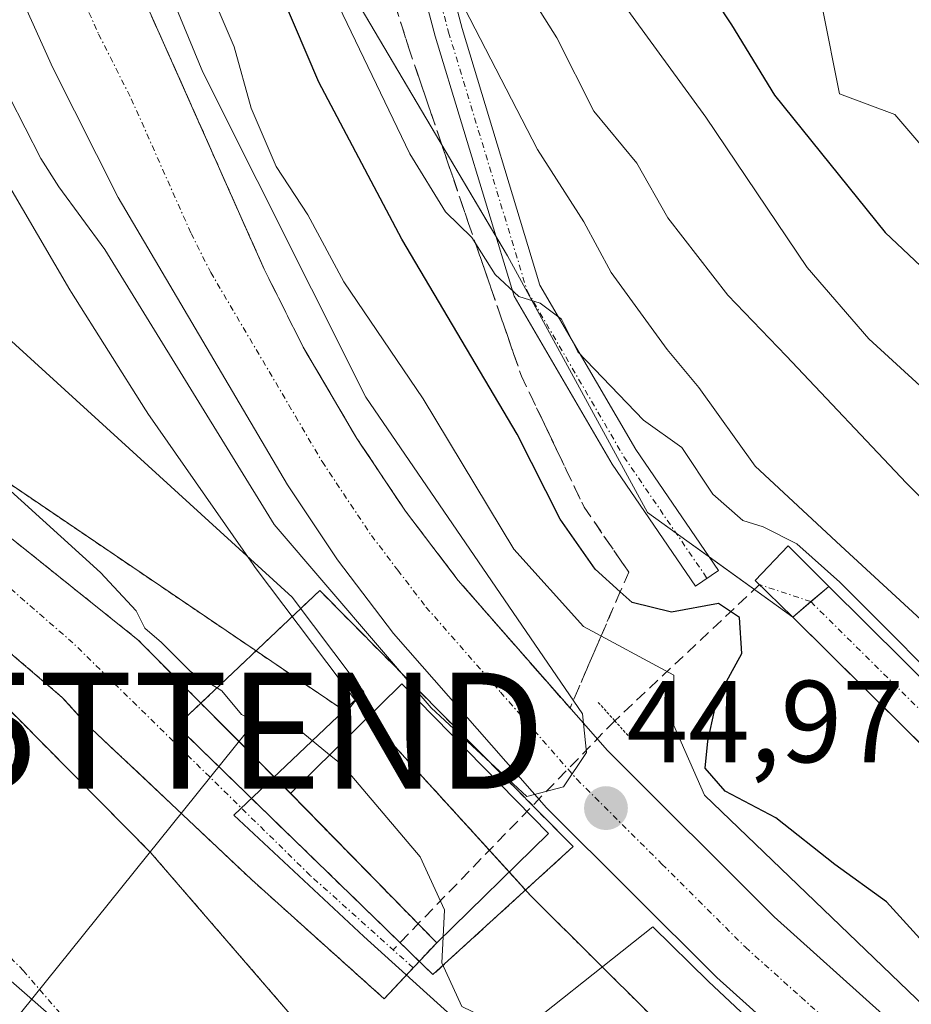
# Model space of a CAD drawing. Units: metres. Extents: x 606493 to 609926, y 4789417 to 4791785.
# Drawn here: x 606713 to 606789, y 4790694 to 4790779 of the extents above; entities that cross this region are included whole.
import ezdxf
from ezdxf.enums import TextEntityAlignment as Align

# ---------------------------------------------------------------- set-up
doc = ezdxf.new("R2010")
doc.units = ezdxf.units.M
doc.header["$MEASUREMENT"] = 0
for name, pattern in [('TRAZO_Y_PUNTO', [1, 0.5, -0.25, 0, -0.25]), ('TRAZOS', [0.75, 0.5, -0.25]), ('TRAZOS2', [0.375, 0.25, -0.125]), ('TRAZOSX2', [1.5, 1, -0.5])]:
    doc.linetypes.add(name, pattern=pattern)
doc.layers.get('0').update_dxf_attribs({"lineweight": 5})
for name, color, linetype, lineweight in [('Arbolado forestal', 92, 'TRAZOS', 0), ('Arbolado forestal CxS', 92, 'Continuous', 0), ('Camino', 19, 'Continuous', 0), ('Camino Cxs', 19, 'Continuous', 0), ('Camino eje', 39, 'TRAZO_Y_PUNTO', 13), ('Carretera de calzada única', 19, 'Continuous', 13), ('Carretera de calzada única Cxs', 19, 'Continuous', 13), ('Carretera de calzada única eje', 19, 'TRAZO_Y_PUNTO', 0), ('Carátula', 7, 'Continuous', 5), ('Conducción de agua lineal', 5, 'TRAZOSX2', 0), ('Corriente artificial Cxs', 5, 'Continuous', 13), ('Corriente artificial eje', 142, 'TRAZO_Y_PUNTO', 0), ('Corriente artificial lineal oculto', 135, 'TRAZO_Y_PUNTO', 13), ('Corriente artificial superficial', 5, 'Continuous', 13), ('Corriente natural Cxs', 5, 'Continuous', 13), ('Corriente natural eje', 5, 'TRAZO_Y_PUNTO', 0), ('Corriente natural superficial', 5, 'Continuous', 13), ('Curva de nivel maestra', 36, 'Continuous', 30), ('Curva de nivel normal', 36, 'Continuous', 0), ('Edificación', 1, 'Continuous', 13), ('Edificación Cxs', 1, 'Continuous', 13), ('Edificación ligera', 1, 'Continuous', 0), ('Edificación ligera Cxs', 1, 'Continuous', 0), ('Espacio natural protegido', 2, 'Continuous', 13), ('Espacio natural protegido CxS', 2, 'Continuous', 0), ('Instalación de energía eléctrica', 135, 'TRAZOSX2', 0), ('Instalación de energía eléctrica Cxs', 135, 'Continuous', 0), ('Municipio', 9, 'Continuous', 13), ('Municipio CxS', 142, 'Continuous', 0), ('Núcleo urbano', 19, 'Continuous', 0), ('Núcleo urbano CxS', 19, 'Continuous', 0), ('Pastizal CxS', 92, 'Continuous', 0), ('Prado', 92, 'Continuous', 0), ('Prado CxS', 92, 'Continuous', 0), ('Puente lineal', 2, 'TRAZOS2', 0), ('Punto de cota en terreno', 7, 'Continuous', 0), ('Rótulo de punto de cota en terreno', 19, 'Continuous', 0), ('Suelo desnudo', 252, 'Continuous', 0), ('Suelo desnudo CxS', 43, 'Continuous', 0), ('Talud superficial', 39, 'TRAZOSX2', 0), ('Tendido', 6, 'Continuous', 0), ('Torre de tendido puntual', 7, 'Continuous', 0)]:
    doc.layers.add(name, color=color, linetype=linetype, lineweight=lineweight)
doc.styles.add('Arial', font='txt', dxfattribs={"height": 0.2})

# ---------------------------------------------------------------- blocks, each defined once
blk = doc.blocks.new('*U151')
at = {"layer": 'Núcleo urbano CxS', "color": 19, "linetype": 'Continuous', "lineweight": 0}
for points in [[(606727.357, 4790994.515, 56.358), (606722.341, 4790947.86, 57.823), (606721.339, 4790919.264, 59.009), (606722.343, 4790902.207, 60.12), (606729.367, 4790856.555, 64.595), (606733.381, 4790838.997, 64.741), (606736.237, 4790829.83, 64.328), (606735.753, 4790827.476, 63.992), (606738.901, 4790807.893, 63.33), (606741.41, 4790780.803, 56.181), (606754.455, 4790758.729, 55.276), (606766.496, 4790736.656, 52.844), (606779, 4790727.67, 53.157), (606788.926, 4790717.838, 54.666), (606808.56, 4790698.39, 53.183)], [(606771.921, 4790688.32, 44.36), (606756.738, 4790703.411, 42.71), (606756.72, 4790703.428, 42.709), (606756.463, 4790703.697, 42.742), (606744.483, 4790716.847, 42.374), (606742.592, 4790718.923, 42.078), (606742.491, 4790719.035, 42.05), (606742.159, 4790719.44, 41.968), (606742.114, 4790719.499, 41.958), (606741.37, 4790720.488, 41.833), (606732.75, 4790731.938, 42.547), (606732.578, 4790732.176, 42.516), (606723.515, 4790745.18, 42.259), (606723.427, 4790745.31, 42.262), (606723.315, 4790745.482, 42.265), (606716.945, 4790755.568, 42.657), (606716.803, 4790755.801, 42.636), (606707.359, 4790771.946, 43.55), (606707.336, 4790771.985, 43.549), (606707.186, 4790772.257, 43.543), (606698.762, 4790788.252, 44.021)]]:
    blk.add_polyline3d(points, dxfattribs=at)
blk = doc.blocks.new('*U165')
at = {"layer": 'Suelo desnudo CxS', "color": 43, "linetype": 'Continuous', "lineweight": 0}
blk.add_polyline3d([(606647.33, 4790784.45, 36.853), (606655.832, 4790774.638, 36.92), (606657.553, 4790773.053, 36.948), (606659.575, 4790770.67, 36.959), (606661.597, 4790768.287, 36.934), (606663.505, 4790766.039, 36.979), (606670.925, 4790758.619, 36.923), (606673.559, 4790755.985, 36.9), (606677.824, 4790752.01, 36.951), (606683.974, 4790746.278, 37.124), (606689.058, 4790741.445, 37.079), (606692.105, 4790738.55, 37.048), (606703.43, 4790727.96, 37.075), (606723.79, 4790707.39, 37.065), (606737.19, 4790691.87, 37.206), (606742.38, 4790686.26, 37.218), (606748.41, 4790680.38, 37.054), (606754.76, 4790674.82, 37.086), (606760.95, 4790669.94, 37.146), (606765.78, 4790666.5, 37.2), (606772.69, 4790662.16, 37.313), (606777.6, 4790659.51, 37.422), (606790.93, 4790653.37, 38.373)], dxfattribs=at)
blk = doc.blocks.new('*U174')
at = {"layer": 'Curva de nivel normal', "color": 36, "linetype": 'Continuous', "lineweight": 0}
blk.add_polyline3d([(606791.88, 4790766.05, 80), (606787.76, 4790770.87, 80), (606783.02, 4790772.66, 80), (606781.55, 4790780, 80)], dxfattribs=at)
blk = doc.blocks.new('*U200')
at = {"layer": 'Curva de nivel normal', "color": 36, "linetype": 'Continuous', "lineweight": 0}
blk.add_polyline3d([(606789.94, 4790747.55, 70), (606785.52, 4790751.59, 70), (606780.24, 4790757.72, 70), (606771.5, 4790770.66, 70), (606763.25, 4790782.01, 70)], dxfattribs=at)
blk = doc.blocks.new('*U244')
at = {"layer": 'Curva de nivel maestra', "color": 36, "linetype": 'Continuous', "lineweight": 30}
blk.add_polyline3d([(606771.08, 4790782.59, 75), (606773.71, 4790778.6, 75), (606777.41, 4790772.54, 75), (606786.93, 4790760.73, 75), (606791, 4790756.88, 75)], dxfattribs=at)
blk = doc.blocks.new('5PATER')
at = {"layer": 'Carátula', "linetype": 'Continuous', "lineweight": 5}
h = blk.add_hatch(color=250, dxfattribs=at)
edge = h.paths.add_edge_path()
edge.add_ellipse((0.002, 0.008), major_axis=(-1.326, -1.344), ratio=0.999422, start_angle=0, end_angle=360)
blk = doc.blocks.new('5TTEND')
blk.add_text('5TTEND', height=10).set_placement((0, 0), align=Align.MIDDLE_CENTER)

msp = doc.modelspace()

# ---------------------------------------------------------------- linework, layer by layer
at = {"layer": 'Arbolado forestal', "color": 92, "linetype": 'TRAZOS', "lineweight": 0}
for points in [[(606741.37, 4790720.488, 41.834), (606740.597, 4790719.483, 41.46), (606693.474, 4790751.445, 38.557), (606655.082, 4790798.178, 40.1), (606618.361, 4790838.235, 40.877), (606584.978, 4790864.939, 37.154), (606581.982, 4790880.592, 38.045), (606579.045, 4790895.933, 39.832), (606588.966, 4790891.041, 42.586), (606587.828, 4790912.563, 42.431), (606591.18, 4790929.995, 42.659), (606595.873, 4790952.79, 42.661), (606605.259, 4790976.256, 42.345), (606609.281, 4791001.733, 42.312)], [(606683.974, 4790746.278, 37.124), (606685.694, 4790745.051, 37.104), (606697.81, 4790736.41, 37.145), (606716.16, 4790720.76, 37.506), (606718.17, 4790718.55, 37.575), (606732.43, 4790705.09, 37.168), (606743.84, 4790694.85, 38.455), (606746.343, 4790697.504, 39.096), (606746.5, 4790697.67, 39.133), (606748.365, 4790699.645, 40.157), (606748.37, 4790699.65, 40.159), (606735.785, 4790712.505, 37.631), (606735.78, 4790712.51, 37.631), (606722.664, 4790725.715, 38.708), (606711.791, 4790734.422, 37.729), (606691.021, 4790750.826, 37.951), (606676.209, 4790761.099, 37.43), (606662.661, 4790769.174, 37.006), (606659.575, 4790770.67, 36.959)], [(606950.448, 4790603.294, 37.473), (606939.94, 4790602.93, 37.44), (606923.6, 4790602.72, 37.806), (606918.35, 4790602.87, 37.583), (606914.46, 4790603.41, 37.642), (606911.94, 4790604.11, 37.952), (606872.11, 4790616.76, 39.197), (606861.65, 4790620.52, 38.675), (606854.26, 4790623.9, 38.593), (606829.5, 4790636.48, 39.474), (606790.93, 4790653.37, 38.373), (606777.6, 4790659.51, 37.422), (606772.69, 4790662.16, 37.313), (606765.78, 4790666.5, 37.2), (606760.95, 4790669.94, 37.146), (606754.76, 4790674.82, 37.086), (606748.41, 4790680.38, 37.054), (606742.38, 4790686.26, 37.218), (606737.19, 4790691.87, 37.206), (606723.79, 4790707.39, 37.065), (606703.43, 4790727.96, 37.075), (606692.105, 4790738.549, 37.048), (606689.058, 4790741.445, 37.079), (606683.974, 4790746.278, 37.124)], [(606804.32, 4790661.204, 42.898), (606787.788, 4790673.76, 40.525), (606787.757, 4790673.783, 40.536), (606787.352, 4790674.115, 40.7), (606787.209, 4790674.244, 40.765), (606772.143, 4790688.108, 44.304), (606771.921, 4790688.32, 44.36), (606756.738, 4790703.411, 42.71), (606756.72, 4790703.428, 42.709), (606756.463, 4790703.697, 42.742), (606754.598, 4790705.745, 43.033), (606744.483, 4790716.847, 42.374), (606742.592, 4790718.922, 42.078), (606742.491, 4790719.035, 42.05), (606742.462, 4790719.071, 42.043), (606742.159, 4790719.44, 41.968), (606742.114, 4790719.499, 41.958), (606741.37, 4790720.488, 41.834)]]:
    msp.add_polyline3d(points, dxfattribs=at)
at = {"layer": 'Arbolado forestal CxS', "color": 92, "linetype": 'Continuous', "lineweight": 0}
for points in [[(606655.082, 4790798.178, 40.1), (606693.474, 4790751.445, 38.556), (606740.597, 4790719.483, 41.46), (606741.37, 4790720.488, 41.833), (606742.114, 4790719.499, 41.958), (606742.159, 4790719.44, 41.968), (606742.491, 4790719.035, 42.05), (606742.592, 4790718.923, 42.078), (606744.483, 4790716.847, 42.374), (606756.463, 4790703.697, 42.742), (606756.72, 4790703.428, 42.709), (606756.738, 4790703.411, 42.71), (606771.921, 4790688.32, 44.36), (606772.143, 4790688.108, 44.304), (606787.209, 4790674.244, 40.764), (606787.352, 4790674.115, 40.7), (606787.757, 4790673.783, 40.536), (606787.788, 4790673.76, 40.525), (606804.319, 4790661.204, 42.898)], [(606737.19, 4790691.87, 37.206), (606723.79, 4790707.39, 37.065), (606703.43, 4790727.96, 37.075), (606692.105, 4790738.55, 37.048), (606689.058, 4790741.445, 37.079), (606683.974, 4790746.278, 37.124), (606685.694, 4790745.051, 37.104), (606697.81, 4790736.41, 37.145), (606716.16, 4790720.76, 37.506), (606718.17, 4790718.55, 37.575), (606732.43, 4790705.09, 37.168), (606743.84, 4790694.85, 38.455), (606746.5, 4790697.67, 39.133), (606748.37, 4790699.65, 40.159), (606735.78, 4790712.51, 37.631), (606722.664, 4790725.715, 38.708), (606711.791, 4790734.422, 37.729), (606691.021, 4790750.826, 37.951), (606676.209, 4790761.099, 37.43), (606662.661, 4790769.174, 37.006)]]:
    msp.add_polyline3d(points, dxfattribs=at)
at = {"layer": 'Camino', "color": 19, "linetype": 'Continuous', "lineweight": 0}
msp.add_polyline3d([(606741.887, 4790809.296, 64.674), (606745.384, 4790797.732, 62.574), (606750.543, 4790778.286, 58.902), (606757.243, 4790756.216, 55.509), (606765.485, 4790742.087, 53.366), (606772.605, 4790731.671, 52.198), (606770.623, 4790730.317, 50.699), (606763.455, 4790740.803, 52.839), (606755.028, 4790755.249, 54.34), (606748.234, 4790777.629, 58.434), (606743.075, 4790797.077, 61.793), (606739.123, 4790810.145, 63.693), (606733.168, 4790826.156, 63.413), (606728.38, 4790842.382, 62.632), (606723.604, 4790865.334, 61.746), (606719.887, 4790886.175, 59.722), (606718.16, 4790906.819, 58.713), (606717.761, 4790918.926, 58.462), (606718.292, 4790936.701, 57.346), (606719.351, 4790959.339, 56.085), (606720.809, 4790984.534, 55.302)], dxfattribs=at)
at = {"layer": 'Camino Cxs', "color": 19, "linetype": 'Continuous', "lineweight": 0}
msp.add_polyline3d([(606745.384, 4790797.732, 62.574), (606750.543, 4790778.286, 58.902), (606757.243, 4790756.216, 55.509), (606765.485, 4790742.087, 53.366), (606772.605, 4790731.671, 52.198), (606770.623, 4790730.317, 50.699), (606763.455, 4790740.803, 52.839), (606755.028, 4790755.249, 54.34), (606748.234, 4790777.629, 58.434), (606743.075, 4790797.077, 61.793)], dxfattribs=at)
at = {"layer": 'Camino eje', "color": 39, "linetype": 'TRAZO_Y_PUNTO', "lineweight": 13}
msp.add_polyline3d([(606740.261, 4790810.528, 64.095), (606744.229, 4790797.404, 62.195), (606749.389, 4790777.957, 58.664), (606756.136, 4790755.732, 54.922), (606764.47, 4790741.445, 53.125), (606771.614, 4790730.994, 51.294)], dxfattribs=at)
at = {"layer": 'Carretera de calzada única', "color": 19, "linetype": 'Continuous', "lineweight": 13}
for points in [[(606703.23, 4790989.59, 44.086), (606700.99, 4790974.77, 44.241), (606698.38, 4790950.04, 44.607), (606697.54, 4790935.71, 44.82), (606697.12, 4790917.84, 45.021), (606697.11, 4790905.58, 45.127), (606697.64, 4790888.09, 45.176), (606698.38, 4790876.15, 45.187), (606699.68, 4790863.72, 45.176), (606701.73, 4790849.72, 45.22), (606704.26, 4790837.48, 45.135), (606706.82, 4790828.13, 45.191), (606712.95, 4790809.11, 44.956), (606723.24, 4790780.71, 44.917), (606733.53, 4790757.57, 44.852), (606736.89, 4790750.87, 44.812), (606741.5, 4790743.03, 44.836), (606745.68, 4790736.77, 44.806), (606750.22, 4790730.81, 44.853), (606763.04, 4790716.18, 44.764), (606777.39, 4790701.88, 44.908), (606786.7, 4790693.53, 44.494), (606794.39, 4790687.16, 44.39), (606799.2, 4790683.6, 44.386)], [(606789.96, 4790681.5, 44.319), (606782.01, 4790688.09, 44.818), (606772.45, 4790696.66, 44.765), (606757.8, 4790711.26, 44.651), (606744.66, 4790726.26, 44.434), (606739.83, 4790732.6, 44.671), (606735.53, 4790739.04, 44.762), (606720.97, 4790763.73, 45.378), (606715.35, 4790774.89, 45.473), (606709.16, 4790788.59, 45.62), (606705.38, 4790797.85, 45.684), (606701.57, 4790808.61, 45.784), (606696.03, 4790827.82, 45.862), (606692.63, 4790842.42, 45.862), (606689.22, 4790862.8, 45.918), (606687.1, 4790882.7, 45.846), (606686.64, 4790908.74, 45.656), (606686.44, 4790918.09, 45.612), (606686.87, 4790936.15, 45.384), (606687.61, 4790948.8, 45.277)]]:
    msp.add_polyline3d(points, dxfattribs=at)
at = {"layer": 'Carretera de calzada única Cxs', "color": 19, "linetype": 'Continuous', "lineweight": 13}
for points in [[(606789.96, 4790681.5, 44.319), (606782.01, 4790688.09, 44.818), (606772.45, 4790696.66, 44.765), (606757.8, 4790711.26, 44.651), (606744.66, 4790726.26, 44.434), (606739.83, 4790732.6, 44.671), (606735.53, 4790739.04, 44.762), (606720.97, 4790763.73, 45.378), (606715.35, 4790774.89, 45.473), (606709.16, 4790788.59, 45.62), (606705.38, 4790797.85, 45.684), (606701.57, 4790808.61, 45.784), (606696.03, 4790827.82, 45.862), (606692.63, 4790842.42, 45.862), (606689.22, 4790862.8, 45.918), (606687.1, 4790882.7, 45.846), (606686.64, 4790908.74, 45.656), (606686.44, 4790918.09, 45.612), (606686.87, 4790936.15, 45.384), (606687.61, 4790948.8, 45.277), (606690.39, 4790976.13, 44.837), (606692.69, 4790991.34, 44.504)], [(606703.23, 4790989.59, 44.086), (606700.99, 4790974.77, 44.241), (606698.38, 4790950.04, 44.607), (606697.54, 4790935.71, 44.82), (606697.12, 4790917.84, 45.021), (606697.11, 4790905.58, 45.127), (606697.64, 4790888.09, 45.176), (606698.38, 4790876.15, 45.187), (606699.68, 4790863.72, 45.176), (606701.73, 4790849.72, 45.22), (606704.26, 4790837.48, 45.135), (606706.82, 4790828.13, 45.191), (606712.95, 4790809.11, 44.956), (606723.24, 4790780.71, 44.917), (606733.53, 4790757.57, 44.852), (606736.89, 4790750.87, 44.812), (606741.5, 4790743.03, 44.836), (606745.68, 4790736.77, 44.806), (606750.22, 4790730.81, 44.853), (606763.04, 4790716.18, 44.764), (606777.39, 4790701.88, 44.908), (606786.7, 4790693.53, 44.494), (606794.39, 4790687.16, 44.39)]]:
    msp.add_polyline3d(points, dxfattribs=at)
at = {"layer": 'Carretera de calzada única eje', "color": 19, "linetype": 'TRAZO_Y_PUNTO', "lineweight": 0}
msp.add_polyline3d([(606716.2, 4790784.65, 45.286), (606719.29, 4790777.8, 45.32), (606722.1, 4790772.22, 45.229), (606727.25, 4790760.65, 45.155), (606728.93, 4790757.3, 45.153), (606736.21, 4790744.95, 45.021), (606738.51, 4790741.03, 45.052), (606742.75, 4790734.68, 45.053), (606745.02, 4790731.7, 44.927), (606747.44, 4790728.53, 44.997), (606753.85, 4790721.22, 44.948), (606760.42, 4790713.72, 44.954), (606767.74, 4790706.42, 44.847), (606774.92, 4790699.27, 44.732), (606779.7, 4790694.98, 44.718), (606784.35, 4790690.81, 44.668), (606792.17, 4790684.33, 44.583)], dxfattribs=at)
at = {"layer": 'Conducción de agua lineal', "color": 5, "linetype": 'TRAZOSX2', "lineweight": 0}
for points in [[(606776.125, 4790730.451, 52.905), (606763.676, 4790718.745, 44.633)], [(606763.676, 4790718.745, 44.633), (606744.614, 4790699.055, 38.482)]]:
    msp.add_polyline3d(points, dxfattribs=at)
at = {"layer": 'Corriente artificial Cxs', "color": 5, "linetype": 'Continuous', "lineweight": 13}
for points in [[(606683.974, 4790746.278, 37.124), (606677.824, 4790752.01, 36.951), (606673.559, 4790755.985, 36.9), (606670.925, 4790758.619, 36.923), (606663.505, 4790766.039, 36.979), (606661.597, 4790768.287, 36.934), (606659.575, 4790770.67, 36.959), (606662.661, 4790769.174, 37.006), (606676.209, 4790761.099, 37.43), (606691.021, 4790750.826, 37.951), (606711.791, 4790734.422, 37.729), (606722.664, 4790725.715, 38.708), (606735.78, 4790712.5, 37.63), (606748.365, 4790699.645, 40.157), (606746.5, 4790697.67, 39.133), (606743.84, 4790694.85, 38.455), (606732.43, 4790705.09, 37.168), (606718.17, 4790718.55, 37.575), (606716.16, 4790720.76, 37.506), (606697.81, 4790736.41, 37.145), (606685.694, 4790745.051, 37.104), (606683.974, 4790746.278, 37.124)], [(606901.2, 4790658.8, 55.101), (606901.14, 4790656.78, 54.873), (606901.08, 4790654.763, 54.766), (606896.38, 4790654.9, 53.927), (606883.74, 4790657.21, 53.722), (606860.6, 4790664.58, 53.727), (606848.88, 4790669.66, 53.688), (606837.25, 4790676.92, 53.426), (606825.52, 4790685.32, 53.333), (606808.56, 4790698.39, 53.183), (606779, 4790727.67, 53.157), (606782.085, 4790730.307, 55.291), (606811.23, 4790701.44, 53.389), (606827.93, 4790688.57, 53.913), (606839.5, 4790680.28, 56.143), (606850.77, 4790673.25, 57.192), (606862.02, 4790668.37, 54.251), (606884.72, 4790661.14, 56.354), (606896.8, 4790658.93, 56.084), (606901.2, 4790658.8, 55.101)]]:
    msp.add_polyline3d(points, close=True, dxfattribs=at)
at = {"layer": 'Corriente artificial eje', "color": 142, "linetype": 'TRAZO_Y_PUNTO', "lineweight": 0}
for points in [[(606746.343, 4790697.504, 39.096), (606737.492, 4790705.445, 37.389), (606717.085, 4790725.437, 37.336), (606698.535, 4790741.56, 37.226), (606679.909, 4790754.662, 37.165), (606670.252, 4790759.293, 36.946), (606656.506, 4790748.855, 36.946)], [(606780.543, 4790728.989, 53.751), (606805.516, 4790704.258, 53.803), (606810.761, 4790699.368, 53.501), (606822.541, 4790690.17, 53.835), (606829.079, 4790685.273, 53.761), (606837.047, 4790679.609, 54.354), (606845.003, 4790674.475, 55.225), (606851.453, 4790670.852, 55.869), (606859.443, 4790667.337, 53.741), (606864.205, 4790665.58, 54.379), (606878.473, 4790661.012, 54.616), (606883.566, 4790659.529, 55.212), (606890.173, 4790658.104, 54.059), (606895.836, 4790657.116, 54.857), (606901.14, 4790656.78, 54.873)]]:
    msp.add_polyline3d(points, dxfattribs=at)
at = {"layer": 'Corriente artificial lineal oculto', "color": 135, "linetype": 'TRAZO_Y_PUNTO', "lineweight": 13}
msp.add_polyline3d([(606780.543, 4790728.989, 53.751), (606776.125, 4790730.451, 52.905)], dxfattribs=at)
at = {"layer": 'Corriente artificial superficial', "color": 5, "linetype": 'Continuous', "lineweight": 13}
for points in [[(606659.575, 4790770.67, 36.959), (606662.661, 4790769.174, 37.006), (606676.209, 4790761.099, 37.43), (606691.021, 4790750.826, 37.951), (606711.791, 4790734.422, 37.729), (606722.664, 4790725.715, 38.708), (606735.78, 4790712.5, 37.63)], [(606748.365, 4790699.645, 40.157), (606746.5, 4790697.67, 39.133), (606743.84, 4790694.85, 38.455), (606732.43, 4790705.09, 37.168), (606718.17, 4790718.55, 37.575), (606716.16, 4790720.76, 37.506), (606697.81, 4790736.41, 37.145), (606685.694, 4790745.051, 37.104), (606683.974, 4790746.278, 37.124)], [(606779, 4790727.67, 53.157), (606782.085, 4790730.307, 55.291)], [(606782.085, 4790730.307, 55.291), (606811.23, 4790701.44, 53.389), (606827.93, 4790688.57, 53.913), (606839.5, 4790680.28, 56.143), (606850.77, 4790673.25, 57.192), (606862.02, 4790668.37, 54.251), (606884.72, 4790661.14, 56.354), (606896.8, 4790658.93, 56.084), (606901.2, 4790658.8, 55.101)], [(606901.08, 4790654.763, 54.766), (606896.38, 4790654.9, 53.927), (606883.74, 4790657.21, 53.722), (606860.6, 4790664.58, 53.727), (606848.88, 4790669.66, 53.688), (606837.25, 4790676.92, 53.426), (606825.52, 4790685.32, 53.333), (606808.56, 4790698.39, 53.183), (606779, 4790727.67, 53.157)], [(606735.78, 4790712.5, 37.63), (606748.365, 4790699.645, 40.157)]]:
    msp.add_polyline3d(points, dxfattribs=at)
at = {"layer": 'Corriente natural Cxs', "color": 5, "linetype": 'Continuous', "lineweight": 13}
msp.add_polyline3d([(606647.33, 4790784.45, 36.853), (606655.832, 4790774.638, 36.92), (606657.553, 4790773.053, 36.948), (606659.575, 4790770.67, 36.959), (606659.575, 4790770.67, 36.959), (606661.597, 4790768.287, 36.934), (606663.505, 4790766.039, 36.979), (606670.925, 4790758.619, 36.923), (606673.559, 4790755.985, 36.9), (606677.824, 4790752.01, 36.951), (606683.974, 4790746.278, 37.124), (606689.058, 4790741.445, 37.079), (606692.105, 4790738.55, 37.048), (606703.43, 4790727.96, 37.075), (606723.79, 4790707.39, 37.065), (606737.19, 4790691.87, 37.206), (606742.38, 4790686.26, 37.218), (606748.41, 4790680.38, 37.054), (606754.76, 4790674.82, 37.086), (606760.95, 4790669.94, 37.146), (606765.78, 4790666.5, 37.2), (606772.69, 4790662.16, 37.313), (606777.6, 4790659.51, 37.422), (606790.93, 4790653.37, 38.373)], dxfattribs=at)
at = {"layer": 'Corriente natural eje', "color": 5, "linetype": 'TRAZO_Y_PUNTO', "lineweight": 0}
msp.add_polyline3d([(606765.464, 4790649.102, 37.254), (606765.17, 4790649.26, 37.249), (606757.48, 4790654.09, 37.16), (606752, 4790658, 37.036), (606745.22, 4790663.34, 37.053), (606738.28, 4790669.42, 37.057), (606731.69, 4790675.84, 37.063), (606726.06, 4790681.92, 37.033), (606712.83, 4790697.25, 36.941), (606693.02, 4790717.26, 36.913), (606679.51, 4790729.89, 36.906), (606661.86, 4790743.94, 36.944), (606656.506, 4790748.855, 36.946)], dxfattribs=at)
at = {"layer": 'Corriente natural superficial', "color": 5, "linetype": 'Continuous', "lineweight": 13}
msp.add_polyline3d([(606683.974, 4790746.278, 37.124), (606689.058, 4790741.445, 37.079), (606692.105, 4790738.55, 37.048), (606703.43, 4790727.96, 37.075), (606723.79, 4790707.39, 37.065), (606737.19, 4790691.87, 37.206), (606742.38, 4790686.26, 37.218), (606748.41, 4790680.38, 37.054), (606754.76, 4790674.82, 37.086), (606760.95, 4790669.94, 37.146), (606765.78, 4790666.5, 37.2), (606772.69, 4790662.16, 37.313), (606777.6, 4790659.51, 37.422), (606790.93, 4790653.37, 38.373), (606829.5, 4790636.48, 39.474), (606854.26, 4790623.9, 38.593), (606861.65, 4790620.52, 38.675), (606872.11, 4790616.76, 39.197), (606911.94, 4790604.11, 37.952), (606914.46, 4790603.41, 37.642), (606918.35, 4790602.87, 37.583), (606923.6, 4790602.72, 37.807), (606939.94, 4790602.93, 37.44), (606956.923, 4790603.519, 37.481)], dxfattribs=at)
at = {"layer": 'Curva de nivel maestra', "color": 36, "linetype": 'Continuous', "lineweight": 30}
msp.add_polyline3d([(606789.91, 4790700.02, 50), (606787.06, 4790703.19, 50), (606782.6, 4790706.4, 50), (606777.52, 4790710.41, 50), (606773.16, 4790712.7, 50), (606771.44, 4790714.66, 50), (606771.68, 4790716.99, 50), (606772.5, 4790720.66, 50), (606774.62, 4790724.54, 50), (606774.42, 4790727.64, 50), (606772.59, 4790728.82, 50), (606768.55, 4790728.1, 50), (606765.18, 4790728.92, 50), (606764.149, 4790729.844, 50), (606762, 4790731.77, 50), (606758.97, 4790736.09, 50), (606755.28, 4790743.4, 50), (606745.37, 4790760.15, 50), (606738.22, 4790773.67, 50), (606732.95, 4790786.04, 50)], dxfattribs=at)
at = {"layer": 'Curva de nivel normal', "color": 36, "linetype": 'Continuous', "lineweight": 0}
for points in [[(606701.86, 4790789.3, 45), (606710.24, 4790775.02, 45), (606714.32, 4790767.1, 45), (606715.88, 4790764.67, 45), (606719.82, 4790759.27, 45), (606734.39, 4790735.62, 45), (606747.88, 4790719.87, 45), (606756.12, 4790712.23, 45), (606759.26, 4790713.07, 45), (606761.24, 4790716.03, 45), (606760.89, 4790719.35, 45), (606742.28, 4790746.58, 45), (606728.24, 4790774.51, 45), (606718.59, 4790797.92, 45)], [(606813.51, 4790714.42, 65), (606788.76, 4790739.17, 65), (606778.43, 4790750.12, 65), (606773.39, 4790755.33, 65), (606768.24, 4790761.99, 65), (606765.58, 4790766.69, 65), (606761.88, 4790771.16, 65), (606758.69, 4790777.48, 65), (606753.67, 4790785.44, 65)], [(606728.26, 4790783, 45), (606730.96, 4790776.71, 45), (606732.42, 4790771.42, 45), (606734.56, 4790766.42, 45), (606737.28, 4790762.25, 45), (606740.38, 4790756.5, 45), (606747.21, 4790746.42, 45), (606755, 4790733.5, 45), (606760.98, 4790726.86, 45), (606768.75, 4790722.66, 45), (606768.76, 4790718.34, 45), (606771.4, 4790712.34, 45), (606792.56, 4790692.03, 45)], [(606670.43, 4790781.96, 40), (606671.61, 4790778.71, 40), (606674.41, 4790775.36, 40), (606677.44, 4790770.49, 40), (606681.17, 4790766.97, 40), (606684.62, 4790761.27, 40), (606686.66, 4790758.43, 40), (606688.4, 4790757.17, 40), (606691, 4790755.04, 40), (606693.54, 4790753.95, 40), (606697.77, 4790751.37, 40), (606704, 4790746.34, 40), (606707.98, 4790742.43, 40), (606711.07, 4790739.09, 40), (606719.46, 4790731.5, 40), (606722.53, 4790728.21, 40), (606723.25, 4790726.7, 40), (606724.69, 4790725.47, 40), (606727.19, 4790722.97, 40), (606729.88, 4790721.33, 40), (606731.57, 4790719.28, 40), (606733.59, 4790718.3, 40), (606736.84, 4790717.72, 40), (606739.158, 4790715.822, 40)], [(606797.985, 4790715.577, 55), (606787.798, 4790725.896, 55), (606783.036, 4790730.659, 55), (606779.331, 4790733.966, 55), (606776.455, 4790735.435, 55), (606774.7, 4790735.96, 55), (606772.11, 4790738.24, 55), (606769.44, 4790742.24, 55), (606766.16, 4790744.61, 55), (606760.5, 4790750.46, 55), (606759.09, 4790753.27, 55), (606757.26, 4790754.66, 55), (606755.42, 4790755.23, 55), (606753.39, 4790757.12, 55), (606751.4, 4790760.31, 55), (606749.12, 4790762.51, 55), (606746.05, 4790767.5, 55), (606739.57, 4790781.01, 55)], [(606791.502, 4790726.081, 60), (606783.128, 4790733.786, 60), (606775.759, 4790740.633, 60), (606770.903, 4790747.413, 60), (606768.2, 4790750.66, 60), (606763.36, 4790757.3, 60), (606761.02, 4790761.64, 60), (606757.04, 4790767.87, 60), (606750.33, 4790780.87, 60)], [(606739.158, 4790715.822, 40), (606740.26, 4790714.92, 40), (606746.93, 4790707.05, 40), (606749.04, 4790702.49, 40), (606748.923, 4790700.182, 40)], [(606748.923, 4790700.182, 40), (606748.81, 4790697.94, 40), (606750.54, 4790694.17, 40), (606754.03, 4790692.48, 40), (606757.2, 4790690.16, 40), (606761.42, 4790685.98, 40), (606768.42, 4790681.42, 40), (606773.2, 4790677.82, 40), (606780.95, 4790673.78, 40), (606784.2, 4790673.48, 40), (606788.58, 4790674.45, 40), (606790.93, 4790673.75, 40)]]:
    msp.add_polyline3d(points, dxfattribs=at)
at = {"layer": 'Edificación', "color": 1, "linetype": 'Continuous', "lineweight": 13}
msp.add_polyline3d([(606757.97, 4790709.05, 50.942), (606748.37, 4790699.64, 60.71), (606735.78, 4790712.5, 47.869), (606745.37, 4790721.93, 49.507), (606757.97, 4790709.05, 50.942)], dxfattribs=at)
at = {"layer": 'Edificación Cxs', "color": 1, "linetype": 'Continuous', "lineweight": 13}
msp.add_polyline3d([(606757.97, 4790709.05, 50.942), (606748.37, 4790699.64, 60.71), (606735.78, 4790712.5, 47.869), (606745.37, 4790721.93, 49.507), (606757.97, 4790709.05, 50.942)], close=True, dxfattribs=at)
at = {"layer": 'Edificación ligera', "color": 1, "linetype": 'Continuous', "lineweight": 0}
msp.add_polyline3d([(606782.085, 4790730.307, 56.857), (606779, 4790727.67, 56.156), (606775.759, 4790730.805, 54.699), (606778.598, 4790733.787, 72.018), (606782.085, 4790730.307, 56.857)], dxfattribs=at)
at = {"layer": 'Edificación ligera Cxs', "color": 1, "linetype": 'Continuous', "lineweight": 0}
msp.add_polyline3d([(606782.085, 4790730.307, 56.858), (606779, 4790727.67, 56.155), (606775.759, 4790730.805, 54.699), (606778.598, 4790733.787, 72.019), (606782.085, 4790730.307, 56.858)], close=True, dxfattribs=at)
at = {"layer": 'Espacio natural protegido', "color": 2, "linetype": 'Continuous', "lineweight": 13}
msp.add_polyline3d([(606668.689, 4790793.644, 40.659), (606683.304, 4790778.817, 40.302), (606699.735, 4790762.357, 40.611), (606735.932, 4790729.381, 42.55), (606741.364, 4790722.168, 42.18), (606741.559, 4790721.91, 42.188), (606742.108, 4790721.238, 42.31), (606730.904, 4790710.631, 37.246), (606742.103, 4790700.205, 37.72), (606753.211, 4790690.149, 39.291), (606766.963, 4790701.03, 44.511), (606771.754, 4790696.33, 44.75), (606776.342, 4790691.987, 44.86), (606780.248, 4790688.823, 44.821), (606783.351, 4790686.08, 44.71), (606785.719, 4790684.094, 44.608), (606790.033, 4790680.474, 44.172)], dxfattribs=at)
at = {"layer": 'Espacio natural protegido CxS', "color": 2, "linetype": 'Continuous', "lineweight": 0}
for points in [[(606668.689, 4790793.644, 40.659), (606683.304, 4790778.817, 40.302), (606699.735, 4790762.357, 40.611), (606735.932, 4790729.381, 42.55), (606741.364, 4790722.168, 42.18), (606741.559, 4790721.91, 42.188), (606742.108, 4790721.238, 42.31), (606730.904, 4790710.631, 37.246), (606742.103, 4790700.205, 37.72), (606753.211, 4790690.149, 39.291), (606766.963, 4790701.03, 44.511), (606771.754, 4790696.33, 44.75), (606776.342, 4790691.987, 44.86), (606780.248, 4790688.823, 44.821), (606783.351, 4790686.08, 44.71), (606785.719, 4790684.094, 44.608), (606790.033, 4790680.474, 44.172)], [(606668.689, 4790793.644, 40.659), (606683.304, 4790778.816, 40.302), (606699.735, 4790762.357, 40.611), (606735.932, 4790729.38, 42.55), (606741.364, 4790722.168, 42.18), (606741.559, 4790721.91, 42.188), (606742.108, 4790721.238, 42.31), (606730.904, 4790710.631, 37.246), (606742.103, 4790700.204, 37.72), (606753.211, 4790690.149, 39.291), (606766.963, 4790701.03, 44.511), (606771.754, 4790696.33, 44.75), (606776.342, 4790691.987, 44.86), (606780.248, 4790688.823, 44.821), (606783.351, 4790686.08, 44.71), (606785.719, 4790684.093, 44.608), (606790.033, 4790680.474, 44.172)]]:
    msp.add_polyline3d(points, dxfattribs=at)
at = {"layer": 'Instalación de energía eléctrica', "color": 135, "linetype": 'TRAZOSX2', "lineweight": 0}
for points in [[(606728.086, 4790720.253, 38.807), (606738.303, 4790729.941, 43.495), (606760.104, 4790707.928, 44.571)], [(606746.867, 4790698.059, 39.326), (606726.026, 4790718.299, 37.252), (606728.086, 4790720.253, 38.807)], [(606760.104, 4790707.928, 44.571), (606748.039, 4790696.921, 39.879), (606746.867, 4790698.059, 39.326)]]:
    msp.add_polyline3d(points, dxfattribs=at)
at = {"layer": 'Instalación de energía eléctrica Cxs', "color": 135, "linetype": 'Continuous', "lineweight": 0}
msp.add_polyline3d([(606760.104, 4790707.928, 44.571), (606748.039, 4790696.921, 39.879), (606726.026, 4790718.299, 37.252), (606738.303, 4790729.941, 43.495), (606760.104, 4790707.928, 44.571)], close=True, dxfattribs=at)
at = {"layer": 'Municipio', "color": 9, "linetype": 'Continuous', "lineweight": 13}
msp.add_polyline3d([(606798.713, 4790631.712, 37.696), (606781.928, 4790641.797, 37.455), (606769.575, 4790650.439, 37.315), (606756.348, 4790660.361, 37.057), (606739.602, 4790673.621, 37.042), (606724.489, 4790685.215, 37.006), (606709.646, 4790698.201, 36.921), (606696.448, 4790710.537, 36.932), (606683.643, 4790723.756, 36.919), (606669.197, 4790738.01, 36.914), (606653.877, 4790753.544, 36.931), (606641.951, 4790765.865, 36.871), (606630.781, 4790777.671, 36.77), (606613.968, 4790795.887, 36.776)], dxfattribs=at)
msp.add_polyline3d([(606798.713, 4790631.712, 37.696), (606781.928, 4790641.797, 37.455), (606769.575, 4790650.439, 37.315), (606756.348, 4790660.361, 37.057), (606739.602, 4790673.621, 37.042), (606724.489, 4790685.215, 37.006), (606709.646, 4790698.201, 36.921), (606696.448, 4790710.537, 36.932), (606683.643, 4790723.756, 36.919), (606669.197, 4790738.01, 36.914), (606653.877, 4790753.544, 36.931), (606641.951, 4790765.865, 36.871), (606630.781, 4790777.671, 36.77), (606613.968, 4790795.887, 36.776)], dxfattribs=at)
at = {"layer": 'Municipio CxS', "color": 142, "linetype": 'Continuous', "lineweight": 0}
for points in [[(606613.968, 4790795.887, 36.776), (606630.781, 4790777.671, 36.77), (606641.951, 4790765.865, 36.871), (606653.877, 4790753.544, 36.931), (606669.197, 4790738.01, 36.914), (606683.643, 4790723.756, 36.919), (606696.448, 4790710.537, 36.932), (606709.646, 4790698.201, 36.921), (606724.489, 4790685.215, 37.006), (606739.602, 4790673.621, 37.042), (606756.348, 4790660.361, 37.057), (606769.575, 4790650.439, 37.315), (606781.928, 4790641.797, 37.455), (606798.713, 4790631.712, 37.696)], [(606798.713, 4790631.712, 37.696), (606781.928, 4790641.797, 37.455), (606769.575, 4790650.439, 37.315), (606756.348, 4790660.361, 37.057), (606739.602, 4790673.621, 37.042), (606724.489, 4790685.215, 37.006), (606709.646, 4790698.201, 36.921), (606696.448, 4790710.537, 36.932), (606683.643, 4790723.756, 36.919), (606669.197, 4790738.01, 36.914), (606653.877, 4790753.544, 36.931), (606641.951, 4790765.865, 36.871), (606630.781, 4790777.671, 36.77), (606613.968, 4790795.887, 36.776)], [(606613.968, 4790795.887, 36.776), (606630.781, 4790777.671, 36.77), (606641.951, 4790765.865, 36.871), (606653.877, 4790753.544, 36.931), (606669.197, 4790738.01, 36.914), (606683.643, 4790723.756, 36.919), (606696.448, 4790710.537, 36.932), (606709.646, 4790698.201, 36.921), (606724.489, 4790685.215, 37.006), (606739.602, 4790673.621, 37.042), (606756.348, 4790660.361, 37.057), (606769.575, 4790650.439, 37.315), (606781.928, 4790641.797, 37.455), (606798.713, 4790631.712, 37.696)], [(606798.713, 4790631.712, 37.696), (606781.928, 4790641.797, 37.455), (606769.575, 4790650.439, 37.315), (606756.348, 4790660.361, 37.057), (606739.602, 4790673.621, 37.042), (606724.489, 4790685.215, 37.006), (606709.646, 4790698.201, 36.921), (606696.448, 4790710.537, 36.932), (606683.643, 4790723.756, 36.919), (606669.197, 4790738.01, 36.914), (606653.877, 4790753.544, 36.931), (606641.951, 4790765.865, 36.871), (606630.781, 4790777.671, 36.77), (606613.968, 4790795.887, 36.776)]]:
    msp.add_polyline3d(points, dxfattribs=at)
at = {"layer": 'Núcleo urbano', "color": 19, "linetype": 'Continuous', "lineweight": 0}
for points in [[(606736.237, 4790829.83, 64.328), (606735.753, 4790827.476, 63.992), (606736.145, 4790825.037, 63.854), (606737.12, 4790818.973, 64.203), (606738.094, 4790812.91, 63.637), (606738.901, 4790807.893, 63.33), (606741.41, 4790780.802, 56.181), (606753.462, 4790760.409, 55.621), (606754.455, 4790758.729, 55.276), (606766.496, 4790736.656, 52.844), (606768.948, 4790734.893, 53.083), (606771.806, 4790732.84, 52.911), (606779, 4790727.67, 53.157)], [(606741.37, 4790720.488, 41.834), (606732.75, 4790731.938, 42.547), (606732.578, 4790732.176, 42.516), (606723.515, 4790745.18, 42.259), (606723.427, 4790745.31, 42.262), (606723.316, 4790745.482, 42.265), (606716.945, 4790755.568, 42.657), (606716.803, 4790755.8, 42.635), (606707.359, 4790771.946, 43.55), (606707.336, 4790771.985, 43.549), (606707.186, 4790772.257, 43.543), (606698.762, 4790788.252, 44.021)], [(606779, 4790727.67, 53.157), (606788.926, 4790717.838, 54.666), (606808.56, 4790698.39, 53.183), (606825.52, 4790685.32, 53.333), (606837.25, 4790676.92, 53.426), (606848.88, 4790669.66, 53.688), (606860.6, 4790664.58, 53.727), (606883.74, 4790657.21, 53.722), (606896.38, 4790654.9, 53.927), (606901.07, 4790654.76, 54.764), (606901.08, 4790654.76, 54.766), (606901.08, 4790654.763, 54.766)], [(606804.32, 4790661.204, 42.898), (606787.788, 4790673.76, 40.525), (606787.757, 4790673.783, 40.536), (606787.352, 4790674.115, 40.7), (606787.209, 4790674.244, 40.765), (606772.143, 4790688.108, 44.304), (606771.921, 4790688.32, 44.36), (606756.738, 4790703.411, 42.71), (606756.72, 4790703.428, 42.709), (606756.463, 4790703.697, 42.742), (606754.598, 4790705.745, 43.033), (606744.483, 4790716.847, 42.374), (606742.592, 4790718.922, 42.078), (606742.491, 4790719.035, 42.05), (606742.462, 4790719.071, 42.043), (606742.159, 4790719.44, 41.968), (606742.114, 4790719.499, 41.958), (606741.37, 4790720.488, 41.834)]]:
    msp.add_polyline3d(points, dxfattribs=at)
at = {"layer": 'Pastizal CxS', "color": 92, "linetype": 'Continuous', "lineweight": 0}
for points in [[(606811.23, 4790701.44, 53.389), (606782.085, 4790730.307, 55.291), (606779, 4790727.67, 53.157), (606766.496, 4790736.656, 52.844), (606754.455, 4790758.729, 55.276), (606741.41, 4790780.803, 56.181), (606738.901, 4790807.893, 63.33), (606735.753, 4790827.476, 63.992), (606736.237, 4790829.83, 64.328), (606740.158, 4790848.902, 70.146), (606884.316, 4790846.503, 139.063)], [(606736.237, 4790829.83, 64.328), (606735.753, 4790827.476, 63.992), (606736.145, 4790825.037, 63.854), (606737.12, 4790818.973, 64.203), (606738.094, 4790812.91, 63.637), (606738.901, 4790807.893, 63.33), (606741.41, 4790780.802, 56.181), (606753.462, 4790760.409, 55.621), (606754.455, 4790758.729, 55.276), (606766.496, 4790736.656, 52.844), (606768.948, 4790734.893, 53.083), (606771.806, 4790732.84, 52.911), (606779, 4790727.67, 53.157)], [(606934.834, 4790666.883, 55.331), (606928.37, 4790665.98, 62.014), (606901.879, 4790658.982, 55.651), (606901.191, 4790658.8, 55.103), (606896.8, 4790658.93, 56.083), (606884.72, 4790661.14, 56.354), (606869.477, 4790665.995, 55.311), (606862.02, 4790668.37, 54.251), (606850.77, 4790673.25, 57.192), (606839.5, 4790680.28, 56.143), (606827.93, 4790688.57, 53.913), (606811.23, 4790701.44, 53.389), (606782.085, 4790730.307, 55.291), (606780.543, 4790728.989, 53.752), (606779, 4790727.67, 53.157)]]:
    msp.add_polyline3d(points, dxfattribs=at)
at = {"layer": 'Prado', "color": 92, "linetype": 'Continuous', "lineweight": 0}
for points in [[(606741.37, 4790720.488, 41.834), (606740.597, 4790719.483, 41.46), (606693.474, 4790751.445, 38.557), (606655.082, 4790798.178, 40.1), (606618.361, 4790838.235, 40.877), (606584.978, 4790864.939, 37.154), (606581.982, 4790880.592, 38.045), (606579.045, 4790895.933, 39.832), (606588.966, 4790891.041, 42.586), (606587.828, 4790912.563, 42.431), (606591.18, 4790929.995, 42.659), (606595.873, 4790952.79, 42.661), (606605.259, 4790976.256, 42.345), (606609.281, 4791001.733, 42.312)], [(606741.37, 4790720.488, 41.834), (606732.75, 4790731.938, 42.547), (606732.578, 4790732.176, 42.516), (606723.515, 4790745.18, 42.259), (606723.427, 4790745.31, 42.262), (606723.316, 4790745.482, 42.265), (606716.945, 4790755.568, 42.657), (606716.803, 4790755.8, 42.635), (606707.359, 4790771.946, 43.55), (606707.336, 4790771.985, 43.549), (606707.186, 4790772.257, 43.543), (606698.762, 4790788.252, 44.021)]]:
    msp.add_polyline3d(points, dxfattribs=at)
at = {"layer": 'Prado CxS', "color": 92, "linetype": 'Continuous', "lineweight": 0}
msp.add_polyline3d([(606698.762, 4790788.252, 44.021), (606707.186, 4790772.257, 43.543), (606707.336, 4790771.985, 43.549), (606707.359, 4790771.946, 43.55), (606716.803, 4790755.801, 42.636), (606716.945, 4790755.568, 42.657), (606723.315, 4790745.482, 42.265), (606723.427, 4790745.31, 42.262), (606723.515, 4790745.18, 42.259), (606732.578, 4790732.176, 42.516), (606732.75, 4790731.938, 42.547), (606741.37, 4790720.488, 41.833), (606741.37, 4790720.488, 41.833), (606740.597, 4790719.483, 41.46), (606693.474, 4790751.445, 38.556), (606655.082, 4790798.178, 40.1)], dxfattribs=at)
at = {"layer": 'Puente lineal', "color": 2, "linetype": 'TRAZOS2', "lineweight": 0}
msp.add_polyline3d([(606765.085, 4790717.19, 50.182), (606763.676, 4790718.745, 44.942), (606762.227, 4790720.365, 44.867)], dxfattribs=at)
at = {"layer": 'Suelo desnudo', "color": 252, "linetype": 'Continuous', "lineweight": 0}
for points in [[(606683.974, 4790746.278, 37.124), (606685.694, 4790745.051, 37.104), (606697.81, 4790736.41, 37.145), (606716.16, 4790720.76, 37.506), (606718.17, 4790718.55, 37.575), (606732.43, 4790705.09, 37.168), (606743.84, 4790694.85, 38.455), (606746.343, 4790697.504, 39.096), (606746.5, 4790697.67, 39.133), (606748.365, 4790699.645, 40.157), (606748.37, 4790699.65, 40.159), (606735.785, 4790712.505, 37.631), (606735.78, 4790712.51, 37.631), (606722.664, 4790725.715, 38.708), (606711.791, 4790734.422, 37.729), (606691.021, 4790750.826, 37.951), (606676.209, 4790761.099, 37.43), (606662.661, 4790769.174, 37.006), (606659.575, 4790770.67, 36.959)], [(606950.448, 4790603.294, 37.473), (606939.94, 4790602.93, 37.44), (606923.6, 4790602.72, 37.806), (606918.35, 4790602.87, 37.583), (606914.46, 4790603.41, 37.642), (606911.94, 4790604.11, 37.952), (606872.11, 4790616.76, 39.197), (606861.65, 4790620.52, 38.675), (606854.26, 4790623.9, 38.593), (606829.5, 4790636.48, 39.474), (606790.93, 4790653.37, 38.373), (606777.6, 4790659.51, 37.422), (606772.69, 4790662.16, 37.313), (606765.78, 4790666.5, 37.2), (606760.95, 4790669.94, 37.146), (606754.76, 4790674.82, 37.086), (606748.41, 4790680.38, 37.054), (606742.38, 4790686.26, 37.218), (606737.19, 4790691.87, 37.206), (606723.79, 4790707.39, 37.065), (606703.43, 4790727.96, 37.075), (606692.105, 4790738.549, 37.048), (606689.058, 4790741.445, 37.079), (606683.974, 4790746.278, 37.124)], [(606934.834, 4790666.883, 55.331), (606928.37, 4790665.98, 62.014), (606901.879, 4790658.982, 55.651), (606901.191, 4790658.8, 55.103), (606896.8, 4790658.93, 56.083), (606884.72, 4790661.14, 56.354), (606869.477, 4790665.995, 55.311), (606862.02, 4790668.37, 54.251), (606850.77, 4790673.25, 57.192), (606839.5, 4790680.28, 56.143), (606827.93, 4790688.57, 53.913), (606811.23, 4790701.44, 53.389), (606782.085, 4790730.307, 55.291), (606780.543, 4790728.989, 53.752), (606779, 4790727.67, 53.157)], [(606779, 4790727.67, 53.157), (606788.926, 4790717.838, 54.666), (606808.56, 4790698.39, 53.183), (606825.52, 4790685.32, 53.333), (606837.25, 4790676.92, 53.426), (606848.88, 4790669.66, 53.688), (606860.6, 4790664.58, 53.727), (606883.74, 4790657.21, 53.722), (606896.38, 4790654.9, 53.927), (606901.07, 4790654.76, 54.764), (606901.08, 4790654.76, 54.766), (606901.08, 4790654.763, 54.766)]]:
    msp.add_polyline3d(points, dxfattribs=at)
at = {"layer": 'Suelo desnudo CxS', "color": 43, "linetype": 'Continuous', "lineweight": 0}
msp.add_polyline3d([(606683.974, 4790746.278, 37.124), (606677.824, 4790752.01, 36.951), (606673.559, 4790755.985, 36.9), (606670.925, 4790758.619, 36.923), (606663.505, 4790766.039, 36.979), (606661.597, 4790768.287, 36.934), (606659.575, 4790770.67, 36.959), (606662.661, 4790769.174, 37.006), (606676.209, 4790761.099, 37.43), (606691.021, 4790750.826, 37.951), (606711.791, 4790734.422, 37.729), (606722.664, 4790725.715, 38.708), (606735.78, 4790712.51, 37.631), (606748.37, 4790699.65, 40.159), (606746.5, 4790697.67, 39.133), (606743.84, 4790694.85, 38.455), (606732.43, 4790705.09, 37.168), (606718.17, 4790718.55, 37.575), (606716.16, 4790720.76, 37.506), (606697.81, 4790736.41, 37.145), (606685.694, 4790745.051, 37.104), (606683.974, 4790746.278, 37.124)], close=True, dxfattribs=at)
msp.add_polyline3d([(606808.56, 4790698.39, 53.183), (606788.926, 4790717.838, 54.666), (606779, 4790727.67, 53.157), (606782.085, 4790730.307, 55.291), (606811.23, 4790701.44, 53.389)], dxfattribs=at)
at = {"layer": 'Talud superficial', "color": 39, "linetype": 'TRAZOSX2', "lineweight": 0}
for points in [[(606719.538, 4790983.527, 49.5), (606718.083, 4790971.753, 49.5), (606715.966, 4790951.512, 49.5), (606714.379, 4790936.298, 49.5), (606713.717, 4790916.851, 49.5), (606714.224, 4790899.72, 49.5), (606715.018, 4790884.374, 49.5), (606718.496, 4790868.831, 49.5), (606723.047, 4790849.887, 49.5), (606728.444, 4790831.789, 49.5), (606735.656, 4790809.655, 49.5), (606740.732, 4790793.143, 49.5), (606745.974, 4790776.582, 49.5), (606751.109, 4790761.515, 49.5), (606755.655, 4790748.376, 49.5), (606761.052, 4790737.105, 49.5), (606764.878, 4790731.532, 49.5), (606764.149, 4790729.844, 49.5), (606759.83, 4790719.84, 49.5)], [(606723.24, 4790780.71, 46.36), (606724.95, 4790776.85, 46.36), (606726.67, 4790773, 46.36), (606728.39, 4790769.14, 46.36), (606730.1, 4790765.28, 46.36), (606731.82, 4790761.43, 46.36), (606733.53, 4790757.57, 46.36), (606736.89, 4790750.87, 46.36), (606739.19, 4790746.95, 46.36), (606741.5, 4790743.03, 46.36), (606745.68, 4790736.77, 46.36), (606750.22, 4790730.81, 46.36), (606753.42, 4790727.15, 46.36), (606759.83, 4790719.84, 46.36)], [(606744.809, 4790780.263, 57.864), (606745.392, 4790778.422, 57.661), (606745.974, 4790776.582, 57.661), (606746.616, 4790774.699, 57.649), (606747.258, 4790772.816, 57.249), (606747.9, 4790770.932, 56.747), (606748.542, 4790769.049, 56.357), (606749.184, 4790767.166, 56.049), (606749.826, 4790765.282, 55.838), (606750.468, 4790763.399, 55.713), (606751.109, 4790761.515, 55.419), (606751.759, 4790759.638, 55.173), (606752.408, 4790757.761, 54.525), (606753.057, 4790755.884, 53.771), (606753.707, 4790754.007, 53.241), (606754.356, 4790752.13, 52.853), (606755.005, 4790750.253, 52.582), (606755.655, 4790748.376, 52.429), (606756.426, 4790746.766, 52.28), (606757.197, 4790745.155, 51.791), (606757.968, 4790743.545, 51.441), (606758.739, 4790741.935, 51.377), (606759.51, 4790740.325, 51.325), (606760.281, 4790738.715, 51.281), (606761.052, 4790737.105, 51.149), (606762.008, 4790735.711, 51.064), (606762.965, 4790734.318, 51.003), (606763.921, 4790732.925, 50.968), (606764.878, 4790731.532, 50.793), (606764.157, 4790729.862, 49.814), (606763.436, 4790728.192, 48.773), (606762.714, 4790726.521, 47.31), (606761.993, 4790724.851, 46.017), (606761.272, 4790723.181, 45.055), (606760.551, 4790721.51, 44.91), (606760.551, 4790721.51, 44.91), (606759.83, 4790719.84, 44.822), (606758.763, 4790721.057, 44.873), (606757.697, 4790722.273, 44.862), (606756.63, 4790723.49, 44.789), (606755.56, 4790724.71, 44.9), (606754.49, 4790725.93, 44.96), (606753.42, 4790727.15, 44.955), (606752.353, 4790728.37, 44.885), (606751.287, 4790729.59, 44.823), (606750.22, 4790730.81, 44.853), (606749.085, 4790732.3, 44.862), (606747.95, 4790733.79, 44.839), (606746.815, 4790735.28, 44.798), (606745.68, 4790736.77, 44.806), (606744.635, 4790738.335, 44.818), (606743.59, 4790739.9, 44.811), (606742.545, 4790741.465, 44.816), (606741.5, 4790743.03, 44.836), (606740.73, 4790744.337, 44.818), (606739.96, 4790745.643, 44.8), (606739.19, 4790746.95, 44.789), (606738.423, 4790748.257, 44.784), (606737.657, 4790749.563, 44.794), (606736.89, 4790750.87, 44.812), (606736.05, 4790752.545, 44.827), (606735.21, 4790754.22, 44.836), (606734.37, 4790755.895, 44.842), (606733.53, 4790757.57, 44.852), (606732.96, 4790758.857, 44.86), (606732.39, 4790760.143, 44.871), (606731.82, 4790761.43, 44.879), (606731.247, 4790762.713, 44.881), (606730.673, 4790763.997, 44.873), (606730.1, 4790765.28, 44.858), (606729.53, 4790766.567, 44.848), (606728.96, 4790767.853, 44.845), (606728.39, 4790769.14, 44.852), (606727.817, 4790770.427, 44.857), (606727.243, 4790771.713, 44.852), (606726.67, 4790773, 44.836), (606726.097, 4790774.283, 44.838), (606725.523, 4790775.567, 44.856), (606724.95, 4790776.85, 44.877), (606724.38, 4790778.137, 44.9), (606723.81, 4790779.423, 44.913)]]:
    msp.add_polyline3d(points, dxfattribs=at)
at = {"layer": 'Tendido', "color": 6, "linetype": 'Continuous', "lineweight": 0}
msp.add_polyline3d([(606590.868, 4790514.486, 163.112), (606632.108, 4790593.596, 115.052), (606732.12, 4790717.898, 39.45)], dxfattribs=at)

# ---------------------------------------------------------------- block references
at = {"layer": 'Curva de nivel maestra', "color": 36, "linetype": 'Continuous', "lineweight": 30}
msp.add_blockref('*U244', (0, 0), dxfattribs=at)
at = {"layer": 'Curva de nivel normal', "color": 36, "linetype": 'Continuous', "lineweight": 0}
for name in ['*U174', '*U200']:
    msp.add_blockref(name, (0, 0), dxfattribs=at)
at = {"layer": 'Núcleo urbano CxS', "color": 19, "linetype": 'Continuous', "lineweight": 0}
msp.add_blockref('*U151', (0, 0), dxfattribs=at)
at = {"layer": 'Punto de cota en terreno', "linetype": 'Continuous', "lineweight": 0}
msp.add_blockref('5PATER', (606762.92, 4790711.23, 44.97), dxfattribs=at)
at = {"layer": 'Suelo desnudo CxS', "color": 43, "linetype": 'Continuous', "lineweight": 0}
msp.add_blockref('*U165', (0, 0), dxfattribs=at)
at = {"layer": 'Torre de tendido puntual', "linetype": 'Continuous', "lineweight": 0}
msp.add_blockref('5TTEND', (606732.12, 4790717.898, 37.889), dxfattribs=at)

# ---------------------------------------------------------------- texts
at = {"layer": 'Rótulo de punto de cota en terreno', "color": 19, "linetype": 'Continuous', "lineweight": 0, "style": 'Arial'}
msp.add_text('44,97', height=7, dxfattribs=at).set_placement((606764.684, 4790712.994), align=Align.BOTTOM_LEFT)

doc.saveas('drawing.dxf')
